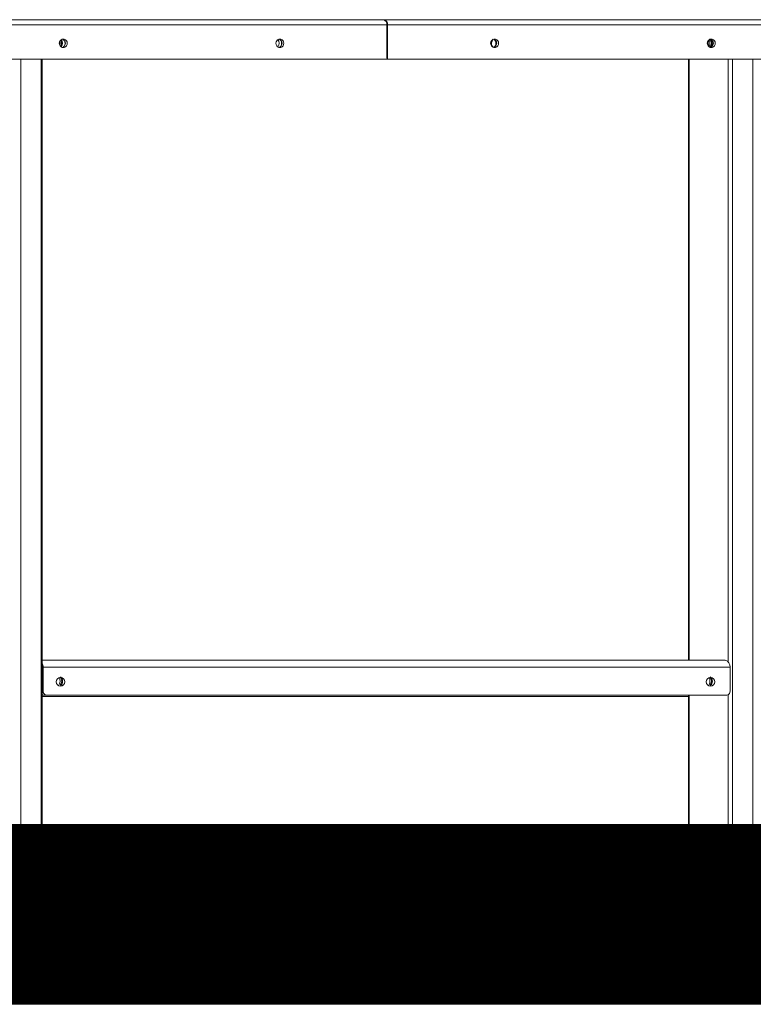
# Model space of a CAD drawing. Units: millimetres. Extents: x 0.013 to 0.205, y 0.005 to 0.297.
# Drawn here: x 0.146 to 0.15, y 0.117 to 0.123 of the extents above; entities that cross this region are included whole.
import ezdxf

# ---------------------------------------------------------------- set-up
doc = ezdxf.new("R2010")
doc.units = ezdxf.units.MM
pattern_1 = [(45, (0, 0), (-1.122532015133644e-05, 1.122532015133644e-05), [])]

msp = doc.modelspace()

# ---------------------------------------------------------------- hatches: boundary and pattern name
at = {"linetype": 'Continuous'}
h = msp.add_hatch(dxfattribs=at)
h.set_pattern_fill('ANSI31', scale=5e-06, style=0)
h.set_pattern_definition(pattern_1)
h.paths.add_polyline_path([(0.1686366592979223, 0.1184468747477581), (0.1686366592979223, 0.1174181395395166), (0.06209891177049576, 0.1174181395395166), (0.06209891177049576, 0.1184468747477581)], flags=0)
h = msp.add_hatch(dxfattribs=at)
h.set_pattern_fill('ANSI31', scale=5e-06, style=0)
h.set_pattern_definition(pattern_1)
h.paths.add_polyline_path([(0.1686366592979223, 0.1174181395395166), (0.1686366592979223, 0.1184468747477581), (0.06209891177049576, 0.1184468747477581), (0.06209891177049576, 0.1174181395395166)], flags=0)
msp.add_hatch(color=7, dxfattribs=at).paths.add_polyline_path([(0.1686366592979223, 0.1184468747477581), (0.1686366592979223, 0.1174181395395166), (0.06209891177049576, 0.1174181395395166), (0.06209891177049576, 0.1184468747477581)], flags=0)

# ---------------------------------------------------------------- linework, layer by layer
at = {"color": 7, "linetype": 'Continuous', "lineweight": 15}
for p, q in [((0.1482231936061112, 0.1230515249566866), (0.1440464502775399, 0.1230515249566866)), ((0.148219658305618, 0.1230515249566866), (0.1523964016341893, 0.1230515249566866)), ((0.144072612991306, 0.1230215249610824), (0.1482444091343609, 0.1230215249610824)), ((0.1482408738338677, 0.1230215249610824), (0.1482408738338677, 0.1228315251441432)), ((0.1482408738338677, 0.1230215249610824), (0.1524126662516324, 0.1230215249610824)), ((0.1482444091343609, 0.1230215249610824), (0.1482444091343609, 0.1228315251441432)), ((0.1463829486274449, 0.1229397750952972), (0.1463935545289246, 0.1229397750952972)), ((0.1476227438652245, 0.1229397750952972), (0.1476333497667042, 0.1229397750952972)), ((0.1488519257509438, 0.1229397750952972), (0.1488625353777138, 0.1229397750952972)), ((0.1500917209887234, 0.1229397750952972), (0.1501023306154934, 0.1229397750952972)), ((0.1463935545289246, 0.1228932753232999), (0.1463829486274449, 0.1228932753232999)), ((0.1476333497667042, 0.1228932753232999), (0.1476227438652245, 0.1228932753232999)), ((0.1488625353777138, 0.1228932753232999), (0.1488519257509438, 0.1228932753232999)), ((0.1501023306154934, 0.1228932753232999), (0.1500917209887234, 0.1228932753232999)), ((0.144072612991306, 0.1228265251060707), (0.1482408738338677, 0.1228265251060707)), ((0.1461457146906582, 0.1228265251060707), (0.1461457146906582, 0.1184468747609986)), ((0.1462623870575158, 0.1228265251060707), (0.1462623870575158, 0.1184468747609986)), ((0.1482444091343609, 0.1228265251060707), (0.1482408738338677, 0.1228265251060707)), ((0.1482444091343609, 0.1228265251060707), (0.1524126662516324, 0.1228265251060707)), ((0.1499711631440846, 0.1228265251060707), (0.1499711631440846, 0.119386525102023)), ((0.1501938982510296, 0.1228265251060707), (0.1501938982510296, 0.1193781439228092)), ((0.1502186528050629, 0.1228265251060707), (0.1502186528050629, 0.1184468747609986)), ((0.1503353214466301, 0.1228265251060707), (0.1503353214466301, 0.1184468747609986)), ((0.1501765756511418, 0.119386525102023), (0.1462675130569664, 0.119386525102023)), ((0.1462733468615738, 0.1193465250921195), (0.150204861780378, 0.1193465250921195)), ((0.1462733468615738, 0.1192115250973489), (0.1462733468615738, 0.1193465250921195)), ((0.150204861780378, 0.1193465250921195), (0.150204861780378, 0.1192115250973489)), ((0.1462733468615738, 0.1192115250973489), (0.1462675130569664, 0.1192115250973489)), ((0.1462768821620671, 0.1191865251107134), (0.1462675130569664, 0.1191865251107134)), ((0.1499660371446339, 0.1191790250972604), (0.1462675130569664, 0.1191790250972604)), ((0.1462768821620671, 0.1191865251107134), (0.1462910270893303, 0.1191865251107134)), ((0.1501871852779118, 0.1191865251107134), (0.1462910270893303, 0.1191865251107134)), ((0.1499711631440846, 0.1191865251107134), (0.1499711631440846, 0.1184468747609986)), ((0.1501938982510296, 0.1191884004305808), (0.1501938982510296, 0.1184468747609986))]:
    msp.add_line(p, q, dxfattribs=at)
at = {"color": 7, "linetype": 'Continuous', "lineweight": 0}
for p, q in [((0.06209891177049576, 0.1184468747477581), (0.1686366592979223, 0.1184468747477581)), ((0.1458930990302292, 0.1184468747609986), (0.1462675130569664, 0.1184468747609986)), ((0.1499660371446339, 0.1184468747609986), (0.1503404474460808, 0.1184468747609986)), ((0.06209891177049576, 0.1174181395395166), (0.1686366592979223, 0.1174181395395166))]:
    msp.add_line(p, q, dxfattribs=at)
at = {"color": 7, "linetype": 'Continuous', "lineweight": 15}
for centre, radius in [((0.1463730544118795, 0.1192633081769498), 2.490140785202841e-05), ((0.1500924443655419, 0.1192633080261723), 2.490087611343704e-05)]:
    msp.add_circle(centre, radius, dxfattribs=at)
for centre, radius, start, end in [((0.1482143538227672, 0.1230252720663947), 2.678342373545002e-05, 351.9577148725833, 78.57699228286681), ((0.1482178862535129, 0.1230252700369541), 2.678598144110943e-05, 351.9628719885111, 78.57183516693078), ((0.1463892134500046, 0.1229165252092985), 2.407914451668529e-05, 105.0805230032204, 254.9194769967804), ((0.1463331863264537, 0.1229165250928832), 3.704581918725035e-05, 342.4964034531497, 17.50359654685107), ((0.1463444889916984, 0.1229165249764679), 3.47051687337046e-05, 326.7388547523937, 33.26114524760709), ((0.1463509979476703, 0.1229165250928832), 3.337741869921729e-05, 320.0416053981062, 39.95839460189462), ((0.1463766838048852, 0.1229165252092985), 2.407914451669251e-05, 285.080523003285, 74.91947699671582), ((0.146363744818571, 0.122916546014821), 3.469584508756121e-05, 328.3102230974293, 30.20638677697621), ((0.146387289797815, 0.1229165252092985), 2.407912072369983e-05, 285.0803128935924, 74.91968710640842), ((0.1476290086877842, 0.1229165252092985), 2.407914451668529e-05, 105.0805230032204, 254.9194769967804), ((0.1475907931854499, 0.1229165250928832), 3.337741869921729e-05, 320.0416053981062, 39.95839460189462), ((0.1476164790426648, 0.1229165252092985), 2.407914451669251e-05, 285.080523003285, 74.91947699671582), ((0.1476035410563045, 0.1229165249764679), 3.469545327134132e-05, 329.1735845894324, 30.82641541056838), ((0.1476270850355946, 0.1229165252092985), 2.407912072369983e-05, 285.0803128935924, 74.91968710640842), ((0.1488581905735035, 0.1229165252092985), 2.407914451668529e-05, 105.0805230032204, 254.9194769967804), ((0.1488717722162042, 0.1229165047704514), 3.211831420209814e-05, 133.7360251415921, 225.5515060517912), ((0.1488456647447471, 0.1229165252092985), 2.407815187147806e-05, 285.0717544299318, 74.928245570069), ((0.1488314497619086, 0.1229165317483964), 3.256586853753725e-05, 314.834060087961, 44.99933712674702), ((0.1488562706466042, 0.1229165252092985), 2.407912072369983e-05, 285.0803128935924, 74.91968710640842), ((0.1500979914005575, 0.1229165252092985), 2.408059931812673e-05, 105.0933637579566, 254.9066362420442), ((0.1501122694264215, 0.1229165250928832), 3.262805206089605e-05, 135.3127757093021, 224.6872242906987), ((0.1500546903272115, 0.1229165249764679), 3.503080587959791e-05, 329.2250483034536, 30.77495169654724), ((0.1500656630961233, 0.1229165249764679), 3.301584892861572e-05, 315.8292438279821, 44.17075617201873), ((0.1500854599825267, 0.1229165252092985), 2.407815187147806e-05, 285.0717544299318, 74.928245570069), ((0.1500712507322292, 0.1229165298806875), 3.25605024026708e-05, 314.8292238035885, 45.01342910942714), ((0.1500960658843838, 0.1229165252092985), 2.407912072369983e-05, 285.0803128935924, 74.91968710640842), ((0.1482452823784192, 0.1228308923818765), 4.453723515055078e-06, 171.8320711264467, 258.6927305613947), ((0.1482399802239788, 0.1228309067816331), 4.471869784234128e-06, 281.5269677302925, 7.948230582071899), ((0.1501695038398626, 0.1193515229327515), 3.570941568374685e-05, 351.9545480780723, 78.57776633225494), ((0.1462224599209434, 0.1193471893026752), 5.089127530715126e-05, 359.2521794385008, 27.71374107521527), ((0.1463353147348178, 0.1192665251014164), 3.502471522868598e-05, 329.1618384454787, 30.83816155452216), ((0.1463463217236419, 0.1192665251014164), 3.297510567805749e-05, 315.5507182998742, 44.44928170012666), ((0.1463567351490778, 0.1192686558375124), 2.752913264800895e-05, 355.5608908186804, 55.47176294172108), ((0.1463560896344287, 0.1192647024847687), 2.815112734155844e-05, 305.2551803691049, 3.712139742305055), ((0.1500547147800984, 0.1192665251014164), 3.500778685647251e-05, 329.1505946904439, 30.84940530955691), ((0.1500657195426792, 0.1192665250941405), 3.296276140972542e-05, 315.5332993072226, 44.46670069277825), ((0.1500761487126948, 0.119268666792707), 2.750221695330241e-05, 355.5336453693857, 55.51302069854747), ((0.150075502067795, 0.1192646921661588), 2.812513401171082e-05, 305.2166671418341, 3.73664065689341), ((0.1462954413549366, 0.1192083987269643), 2.231458780120163e-05, 171.9461165527686, 258.5905086798301), ((0.1501827637164417, 0.119208400593521), 2.231786176819592e-05, 281.426903626324, 8.047854493218297), ((0.1462771854994845, 0.1192007207540489), 1.419888387513807e-05, 227.0616159453365, 268.7758702555622)]:
    msp.add_arc(centre, radius, start, end, dxfattribs=at)
for points in [[(0.1462675130569664, 0.1184468747609986), (0.1462675130569664, 0.1228265251060707)], [(0.1499660371446339, 0.1228265251060707), (0.1499660371446339, 0.119386525102023)], [(0.1499660371446339, 0.1191865251107134), (0.1499660371446339, 0.1184468747609986)]]:
    msp.add_open_spline(points, degree=1, dxfattribs=at)

doc.saveas('drawing.dxf')
